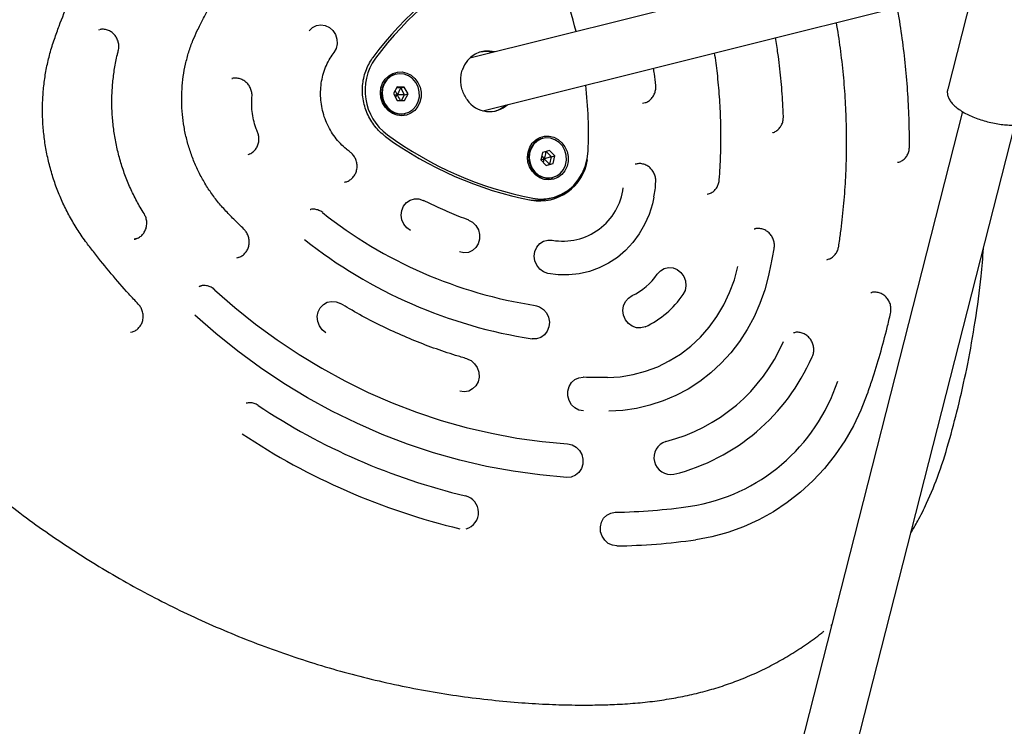
# Model space of a CAD drawing. Units: millimetres. Extents: x 4394 to 16803, y 10021 to 24074.
# Drawn here: x 11143 to 11434, y 13948 to 14157 of the extents above; entities that cross this region are included whole.
import ezdxf

# ---------------------------------------------------------------- set-up
doc = ezdxf.new("R2010")
doc.units = ezdxf.units.MM
doc.header["$LTSCALE"] = 100

msp = doc.modelspace()

# ---------------------------------------------------------------- linework, layer by layer
at = {"color": 7, "linetype": 'Continuous', "lineweight": 25}
for p, q in [((11429.58, 14183.53), (11276.1, 14145.25)), ((11429.63, 14183.73), (11417.46, 14136.08)), ((11279.97, 14129.72), (11425.08, 14165.92)), ((11166.37, 14153.67), (11166.73, 14153.75)), ((11205.77, 14139.2), (11205.91, 14139.23)), ((11254.24, 14140.53), (11254.15, 14140.51)), ((11254.61, 14136.73), (11253.56, 14134.77)), ((11254.01, 14135.61), (11254.63, 14134.45)), ((11255.74, 14136.43), (11254.46, 14136.46)), ((11256.75, 14136.68), (11254.61, 14136.73)), ((11255.74, 14136.43), (11256.75, 14136.68)), ((11256.84, 14134.41), (11255.74, 14136.43)), ((11257.85, 14134.66), (11256.75, 14136.68)), ((11253.56, 14134.77), (11254.66, 14132.75)), ((11253.72, 14134.47), (11254.63, 14134.45)), ((11254.19, 14133.61), (11254.63, 14134.45)), ((11254.66, 14132.75), (11256.81, 14132.7)), ((11255.94, 14132.72), (11256.84, 14134.41)), ((11256.81, 14132.7), (11257.85, 14134.66)), ((11256.84, 14134.41), (11257.85, 14134.66)), ((11421.86, 14129.44), (11316.42, 13716.55)), ((11257.06, 14128.87), (11257.14, 14128.89)), ((11331.93, 13712.62), (11437.36, 14125.49)), ((11297.74, 14121.57), (11297.66, 14121.55)), ((11299.68, 14117.97), (11297.64, 14117.37)), ((11300.24, 14116.1), (11298.7, 14117.69)), ((11301.26, 14116.35), (11299.68, 14117.97)), ((11210.61, 14116.74), (11210.52, 14116.71)), ((11297.64, 14117.37), (11297.16, 14115.15)), ((11297.16, 14115.15), (11298.74, 14113.53)), ((11297.17, 14115.2), (11298.14, 14115.48)), ((11297.4, 14116.26), (11298.14, 14115.48)), ((11297.91, 14114.38), (11298.14, 14115.48)), ((11299.77, 14113.88), (11300.24, 14116.1)), ((11300.24, 14116.1), (11301.26, 14116.35)), ((11300.79, 14114.13), (11301.26, 14116.35)), ((11298.7, 14113.56), (11299.77, 14113.88)), ((11298.74, 14113.53), (11300.79, 14114.13)), ((11299.77, 14113.88), (11300.79, 14114.13)), ((11402.82, 14114.43), (11402.66, 14114.39)), ((11300.56, 14109.9), (11300.64, 14109.93)), ((11299.06, 14103.65), (11300.49, 14104.01)), ((11346.49, 14105.01), (11346.33, 14104.98)), ((11228.86, 14100.52), (11228.98, 14100.54)), ((11177.66, 14091.95), (11176.89, 14091.72)), ((11207.72, 14086.34), (11207.12, 14086.18)), ((11196.09, 14077.78), (11196.73, 14077.95)), ((11394.74, 14075.96), (11395.03, 14076.03)), ((11176.23, 14064.29), (11175.72, 14064.16)), ((11309.68, 14050.94), (11309.64, 14050.93)), ((11309.72, 14050.94), (11309.68, 14050.94)), ((11382.88, 13977.58), (11383.13, 13977.79))]:
    msp.add_line(p, q, dxfattribs=at)
at = {"color": 7, "linetype": 'Continuous', "lineweight": 25, "flags": 128}
for points in [[(11228.62, 14153.37), (11229.57, 14154.31), (11230.75, 14154.91), (11232.05, 14155.12), (11233.36, 14154.93), (11234.59, 14154.35), (11235.63, 14153.44), (11236.39, 14152.25), (11236.82, 14150.89), (11236.89, 14149.48), (11236.57, 14148.11), (11235.91, 14146.92)], [(11251.06, 14130.77), (11250.3, 14132.06), (11249.82, 14133.49), (11249.67, 14134.99), (11249.84, 14136.47), (11250.32, 14137.86), (11251.1, 14139.08), (11252.13, 14140.07), (11253.35, 14140.76), (11254.69, 14141.13), (11256.09, 14141.16), (11257.47, 14140.83), (11258.75, 14140.18), (11259.88, 14139.23), (11260.77, 14138.04), (11261.39, 14136.67), (11261.71, 14135.19), (11261.7, 14133.69), (11261.37, 14132.25), (11260.73, 14130.93), (11259.83, 14129.82), (11258.7, 14128.98), (11257.41, 14128.44), (11256.03, 14128.24), (11254.63, 14128.4), (11253.28, 14128.89), (11252.07, 14129.69), (11251.06, 14130.77)], [(11254.15, 14140.51), (11253.16, 14140.15), (11251.99, 14139.38), (11251.05, 14138.31), (11250.39, 14137.02), (11250.06, 14135.57), (11250.08, 14134.08), (11250.45, 14132.62), (11251.14, 14131.29), (11252.11, 14130.18), (11253.3, 14129.34), (11254.64, 14128.85), (11256.03, 14128.72), (11257.06, 14128.87)], [(11250.18, 14134.85), (11250.37, 14133.37), (11250.9, 14131.98), (11251.73, 14130.76), (11252.81, 14129.79), (11254.07, 14129.12), (11255.44, 14128.81), (11256.82, 14128.87), (11258.13, 14129.3), (11259.29, 14130.07), (11260.22, 14131.12), (11260.87, 14132.41), (11261.2, 14133.84), (11261.18, 14135.32), (11260.82, 14136.77), (11260.13, 14138.09), (11259.17, 14139.19), (11257.99, 14140.02), (11256.67, 14140.51), (11255.28, 14140.64), (11253.93, 14140.39), (11252.68, 14139.79), (11251.62, 14138.87), (11250.83, 14137.69), (11250.33, 14136.32), (11250.18, 14134.85)], [(11327.98, 14132.07), (11327.55, 14131.95), (11327.19, 14131.88)], [(11294.56, 14111.81), (11293.8, 14113.09), (11293.33, 14114.53), (11293.17, 14116.03), (11293.34, 14117.51), (11293.83, 14118.9), (11294.61, 14120.12), (11295.63, 14121.1), (11296.85, 14121.8), (11298.19, 14122.17), (11299.59, 14122.19), (11300.97, 14121.87), (11302.26, 14121.22), (11303.38, 14120.27), (11304.27, 14119.08), (11304.9, 14117.71), (11305.21, 14116.23), (11305.21, 14114.73), (11304.87, 14113.28), (11304.24, 14111.97), (11303.33, 14110.86), (11302.2, 14110.01), (11300.91, 14109.48), (11299.53, 14109.28), (11298.13, 14109.43), (11296.79, 14109.92), (11295.58, 14110.73), (11294.56, 14111.81)], [(11297.66, 14121.55), (11296.49, 14121.1), (11295.35, 14120.28), (11294.44, 14119.18), (11293.83, 14117.85), (11293.55, 14116.4), (11293.62, 14114.9), (11294.03, 14113.46), (11294.77, 14112.15), (11295.77, 14111.07), (11296.99, 14110.29), (11298.34, 14109.84), (11299.73, 14109.77), (11300.56, 14109.9)], [(11293.93, 14114.21), (11294.5, 14112.83), (11295.37, 14111.64), (11296.48, 14110.71), (11297.77, 14110.09), (11299.14, 14109.83), (11300.51, 14109.95), (11301.81, 14110.42), (11302.94, 14111.24), (11303.84, 14112.33), (11304.45, 14113.64), (11304.72, 14115.08), (11304.65, 14116.57), (11304.24, 14118), (11303.52, 14119.29), (11302.52, 14120.36), (11301.31, 14121.14), (11299.98, 14121.59), (11298.59, 14121.66), (11297.24, 14121.36), (11296.02, 14120.71), (11295, 14119.75), (11294.24, 14118.54), (11293.79, 14117.15), (11293.69, 14115.68), (11293.93, 14114.21)], [(11294.73, 14103.85), (11296.9, 14103.62), (11299.07, 14103.74), (11301.19, 14104.2), (11303.2, 14105.01), (11305.07, 14106.14), (11306.74, 14107.56), (11308.19, 14109.25), (11309.37, 14111.16), (11310.27, 14113.24), (11310.86, 14115.47), (11311.12, 14117.77)], [(11258.6, 14094.27), (11257.48, 14095.06), (11256.6, 14096.16), (11256.04, 14097.46), (11255.83, 14098.87), (11256.01, 14100.26), (11256.54, 14101.54), (11257.39, 14102.59), (11258.5, 14103.32), (11259.76, 14103.69), (11261.08, 14103.65), (11262.36, 14103.22)], [(11262.36, 14103.22), (11262.42, 14103.22), (11262.44, 14103.22)], [(11330.55, 14104.21), (11330.11, 14102.18), (11329.13, 14099.06), (11327.83, 14096.08), (11326.22, 14093.29), (11324.32, 14090.73), (11322.17, 14088.41), (11319.77, 14086.38), (11317.17, 14084.65), (11314.4, 14083.26), (11311.49, 14082.2), (11308.47, 14081.51), (11305.39, 14081.19), (11302.28, 14081.23), (11299.18, 14081.65)], [(11203.99, 14100.06), (11204, 14100.05), (11204, 14100.05)], [(11275.76, 14097.38), (11276.96, 14096.73), (11277.95, 14095.76), (11278.66, 14094.53), (11279.02, 14093.16), (11279.01, 14091.74), (11278.63, 14090.4), (11277.91, 14089.24), (11276.9, 14088.36), (11275.7, 14087.83), (11274.39, 14087.69), (11273.08, 14087.96)], [(11360.26, 14094.8), (11360.38, 14094.83), (11360.43, 14094.84)], [(11299.18, 14081.65), (11297.91, 14082.1), (11296.8, 14082.91), (11295.94, 14084.02), (11295.39, 14085.33), (11295.2, 14086.74), (11295.4, 14088.14), (11295.95, 14089.4), (11296.81, 14090.43), (11297.93, 14091.15), (11299.2, 14091.5), (11300.52, 14091.45)], [(11316.81, 14050.85), (11320.63, 14051.09), (11324.41, 14051.71), (11328.1, 14052.69), (11331.69, 14054.04), (11335.13, 14055.75), (11338.39, 14057.79), (11341.46, 14060.14), (11344.3, 14062.8), (11346.89, 14065.74), (11349.21, 14068.93), (11351.24, 14072.35), (11352.96, 14075.96), (11354.36, 14079.74), (11355.43, 14083.65)], [(11331.58, 14081.41), (11332.49, 14082.4), (11333.63, 14083.07), (11334.91, 14083.36), (11336.23, 14083.25), (11337.49, 14082.74), (11338.57, 14081.88), (11339.39, 14080.74), (11339.89, 14079.41), (11340.02, 14077.99), (11339.77, 14076.61), (11339.17, 14075.37)], [(11364.46, 14080.98), (11363.35, 14076.79), (11361.92, 14072.72), (11360.18, 14068.79), (11358.16, 14065.05), (11355.85, 14061.49), (11353.27, 14058.17), (11350.45, 14055.08), (11347.39, 14052.25), (11344.13, 14049.71), (11340.67, 14047.46), (11337.05, 14045.53), (11333.28, 14043.92), (11329.39, 14042.64), (11325.41, 14041.71), (11321.36, 14041.13), (11317.26, 14040.9)], [(11364.53, 14081.03), (11364.52, 14081.01), (11364.46, 14080.98)], [(11200.64, 14076.79), (11206.6, 14071.58), (11212.76, 14066.64), (11219.11, 14061.99), (11225.63, 14057.64), (11232.31, 14053.59), (11239.14, 14049.86), (11246.1, 14046.44), (11253.19, 14043.35), (11260.39, 14040.59), (11267.68, 14038.17), (11275.05, 14036.09), (11282.49, 14034.36), (11289.98, 14032.98), (11297.51, 14031.95), (11305.06, 14031.27)], [(11327.99, 14065.87), (11326.72, 14065.53), (11325.4, 14065.58), (11324.13, 14066.03), (11323.02, 14066.83), (11322.15, 14067.94), (11321.6, 14069.25), (11321.41, 14070.66), (11321.6, 14072.05), (11322.15, 14073.32), (11323.01, 14074.35), (11324.12, 14075.08)], [(11339.1, 14075.33), (11339.11, 14075.34), (11339.17, 14075.37)], [(11233.49, 14064.08), (11232.42, 14064.95), (11231.62, 14066.11), (11231.14, 14067.44), (11231.02, 14068.86), (11231.28, 14070.24), (11231.9, 14071.47), (11232.82, 14072.44), (11233.97, 14073.1), (11235.26, 14073.37), (11236.58, 14073.23), (11237.83, 14072.71)], [(11237.83, 14072.71), (11237.89, 14072.71), (11237.91, 14072.7)], [(11295.59, 14072.14), (11296.78, 14071.76), (11297.92, 14071), (11298.83, 14069.93), (11299.42, 14068.65), (11299.66, 14067.24), (11299.53, 14065.84), (11299.03, 14064.55), (11298.2, 14063.48), (11297.12, 14062.71), (11295.87, 14062.3), (11294.55, 14062.3)], [(11304.83, 14021.34), (11296.87, 14022.05), (11288.93, 14023.13), (11281.04, 14024.59), (11273.2, 14026.42), (11265.43, 14028.61), (11257.74, 14031.16), (11250.16, 14034.06), (11242.69, 14037.32), (11235.34, 14040.92), (11228.15, 14044.86), (11221.1, 14049.13), (11214.23, 14053.71), (11207.54, 14058.61), (11201.05, 14063.82), (11194.77, 14069.31)], [(11275.24, 14056.4), (11276.48, 14055.84), (11277.53, 14054.94), (11278.31, 14053.77), (11278.76, 14052.42), (11278.84, 14051), (11278.55, 14049.63), (11277.9, 14048.42), (11276.96, 14047.47), (11275.79, 14046.85), (11274.5, 14046.61), (11273.18, 14046.78)], [(11377.33, 14056.94), (11377.39, 14056.96), (11377.4, 14056.99)], [(11309.7, 14040.99), (11308.39, 14041.24), (11307.19, 14041.87), (11306.19, 14042.83), (11305.47, 14044.05), (11305.09, 14045.42), (11305.09, 14046.84), (11305.46, 14048.18), (11306.17, 14049.35), (11307.17, 14050.24), (11308.37, 14050.78), (11309.68, 14050.94)], [(11393.65, 14046.01), (11391.77, 14041.21), (11389.55, 14036.58), (11387.01, 14032.15), (11384.16, 14027.96), (11381.02, 14024.01), (11377.6, 14020.34), (11373.93, 14016.96), (11370.02, 14013.9), (11365.89, 14011.17), (11361.58, 14008.78), (11357.1, 14006.75), (11352.48, 14005.09), (11347.74, 14003.81), (11342.92, 14002.92)], [(11393.72, 14046.06), (11393.71, 14046.04), (11393.65, 14046.01)], [(11305.06, 14031.27), (11306.36, 14030.99), (11307.55, 14030.32), (11308.53, 14029.33), (11309.21, 14028.09), (11309.55, 14026.71), (11309.52, 14025.29), (11309.12, 14023.96), (11308.38, 14022.82), (11307.36, 14021.96), (11306.14, 14021.45), (11304.83, 14021.34)], [(11319.6, 14001.08), (11318.29, 14001.26), (11317.06, 14001.83), (11316.01, 14002.74), (11315.24, 14003.92), (11314.81, 14005.27), (11314.74, 14006.69), (11315.04, 14008.06), (11315.7, 14009.26), (11316.65, 14010.2), (11317.83, 14010.81), (11319.12, 14011.03)]]:
    msp.add_lwpolyline(points, dxfattribs=at)
at = {"color": 7, "linetype": 'Continuous', "lineweight": 25}
for centre, radius, start, end in [((11330.62, 14083.38), 103.78, 117.4078, 143.2739), ((11331, 14083.42), 103.33, 117.4078, 143.2739), ((11186.31, 14122.91), 124.93, 13.9788, 20.3923), ((11281.47, 14139.41), 7.95, 75.2031, 161.6577), ((11280.7, 14139.32), 7.86, 74.7755, 101.0259), ((11261.42, 14135.71), 16.29, 144.3346, 233.6698), ((11255.71, 14135.05), 5.69, 114.1531, 182.3207), ((11255.73, 14135.11), 5.62, 105.4236, 182.6871), ((11187.5, 14123.04), 123.73, 357.5594, 6.6247), ((11255.91, 14134.64), 5.88, 178.2115, 279.1283), ((11255.99, 14134.66), 5.88, 178.136, 281.2676), ((11281.94, 14137.54), 8.08, 214.7327, 312.2714), ((11281.27, 14137.07), 7.81, 286.9023, 313.3186), ((11314.8, 14209.2), 107.9, 233.8475, 259.0462), ((11315.15, 14209.33), 107.43, 233.8475, 259.0462), ((11299.37, 14115.96), 5.87, 115.8067, 197.7979), ((11299.31, 14116.04), 5.75, 105.8472, 198.7885), ((11296.74, 14117.43), 14.37, 260.2224, 351.0319), ((11299.43, 14115.59), 5.82, 194.1624, 272.2761), ((11299.47, 14115.58), 5.77, 193.9175, 281.7403), ((11296.11, 14116.71), 13.88, 285.6769, 311.8565), ((11303.62, 14109.21), 18.04, 260.1008, 352.7723), ((11295.78, 14116.64), 13.4, 259.1381, 283.9505), ((11316.1, 14205.38), 134.81, 231.6848, 261.209), ((11316.57, 14204.71), 144.11, 231.6848, 261.209), ((11316.71, 14091.36), 17.89, 294.4752, 326.2066), ((11316.87, 14090.3), 26.84, 294.4752, 326.2066), ((11321.35, 14082.29), 51.92, 284.2505, 336.4312), ((11321.6, 14081.17), 60.77, 284.1847, 336.4971), ((11332.81, 14067.02), 54.9, 278.9524, 341.7293), ((11319.1, 14201.16), 190.5, 236.3276, 256.5662), ((11319.58, 14200.48), 199.79, 236.3276, 256.5662), ((11335.6, 14027.18), 5.01, 107.093, 280.2534), ((11273.66, 14010.97), 5.04, 286.1826, 76.4048), ((11316.35, 14187.3), 176.29, 270.9003, 278.1523), ((11316.7, 14185.94), 184.89, 270.9003, 278.1523)]:
    msp.add_arc(centre, radius, start, end, dxfattribs=at)
for points, knots in [([(11317, 14321.33), (11315.33, 14321.75), (11311.89, 14322.61), (11306.58, 14323.55), (11301.1, 14324.24), (11295.54, 14324.62), (11289.93, 14324.7), (11284.29, 14324.46), (11278.78, 14323.93), (11273.51, 14323.14), (11268.52, 14322.15), (11263.9, 14321.06), (11259.5, 14319.91), (11254.8, 14318.59), (11249.44, 14316.95), (11242.92, 14314.78), (11235.41, 14312.05), (11227.15, 14308.74), (11218.78, 14305.05), (11210.5, 14301.06), (11202.32, 14296.77), (11194.26, 14292.19), (11186.37, 14287.34), (11178.63, 14282.21), (11172.44, 14277.8), (11167.35, 14273.98), (11162.29, 14270.05), (11156, 14264.89), (11148.94, 14258.69), (11142.1, 14252.26), (11135.5, 14245.62), (11129.13, 14238.77), (11123, 14231.71), (11117.12, 14224.46), (11111.49, 14217.02), (11106.12, 14209.39), (11101, 14201.58), (11096.14, 14193.6), (11091.92, 14186.09), (11088.3, 14179.2), (11085.32, 14173.08), (11082.85, 14167.43), (11080.78, 14162.22), (11079.03, 14157.24), (11077.45, 14152.03), (11076.11, 14146.63), (11075.02, 14140.97), (11074.23, 14135.3), (11073.73, 14129.53), (11073.53, 14123.73), (11073.64, 14117.92), (11074.05, 14112.13), (11074.76, 14106.38), (11075.78, 14100.68), (11077.09, 14095.09), (11078.67, 14089.67), (11080.49, 14084.43), (11082.57, 14079.31), (11084.91, 14074.25), (11087.52, 14069.28), (11090.4, 14064.38), (11093.55, 14059.56), (11096.71, 14055.17), (11099.64, 14051.46), (11102.88, 14047.59), (11106.78, 14043.21), (11111.7, 14038.06), (11117.07, 14032.82), (11122.95, 14027.37), (11129.47, 14021.63), (11136.55, 14015.81), (11144, 14010.07), (11151.63, 14004.59), (11159.44, 13999.36), (11167.44, 13994.37), (11175.63, 13989.63), (11183.99, 13985.16), (11192.49, 13980.97), (11201.14, 13977.05), (11209.91, 13973.42), (11218.79, 13970.08), (11227.73, 13967.07), (11236.74, 13964.35), (11245.82, 13961.95), (11254.97, 13959.86), (11264.15, 13958.08), (11273.35, 13956.63), (11282.48, 13955.51), (11291.22, 13954.71), (11299.43, 13954.23), (11306.65, 13954.03), (11312.84, 13954.04), (11318.53, 13954.18), (11324.21, 13954.51), (11330.07, 13955.09), (11335.69, 13955.92), (11341.12, 13956.98), (11346.36, 13958.29), (11351.43, 13959.83), (11356.49, 13961.68), (11361.46, 13963.82), (11366.39, 13966.29), (11371.13, 13969), (11375.72, 13972.02), (11378.94, 13974.31), (11380.57, 13975.67), (11380.79, 13975.85)], [0, 0, 0, 0, 0.006875, 0.014186, 0.021555, 0.028981, 0.036458, 0.043979, 0.051534, 0.058544, 0.065268, 0.071907, 0.077581, 0.08378, 0.091777, 0.100619, 0.112177, 0.124768, 0.137376, 0.149979, 0.162771, 0.175551, 0.188317, 0.201101, 0.21395, 0.219741, 0.227454, 0.240436, 0.253384, 0.266297, 0.27918, 0.292034, 0.304865, 0.317674, 0.330467, 0.343247, 0.356019, 0.368786, 0.381554, 0.391273, 0.400656, 0.409164, 0.416457, 0.423543, 0.430507, 0.438385, 0.445852, 0.453551, 0.461257, 0.468963, 0.476662, 0.484349, 0.49202, 0.499675, 0.507323, 0.514809, 0.522071, 0.529392, 0.536779, 0.544249, 0.551817, 0.559499, 0.567312, 0.573533, 0.578518, 0.587743, 0.597213, 0.6073, 0.618037, 0.629787, 0.64254, 0.655284, 0.668034, 0.680806, 0.693618, 0.706536, 0.719465, 0.732381, 0.745359, 0.758365, 0.771355, 0.784265, 0.797111, 0.810029, 0.822886, 0.835698, 0.848484, 0.861245, 0.873536, 0.884697, 0.895127, 0.903144, 0.910002, 0.918228, 0.926037, 0.933607, 0.940967, 0.948153, 0.955198, 0.962133, 0.969664, 0.976855, 0.984175, 0.991505, 0.998846, 1, 1, 1, 1]), ([(11153.27, 14150.88), (11153.73, 14152.17), (11155.07, 14155.93), (11157.5, 14162.05), (11160.08, 14167.93), (11161.72, 14171.36), (11162.25, 14172.46)], [0, 0, 0, 0, 0.17539, 0.509409, 0.843447, 1, 1, 1, 1]), ([(11195.53, 14153.43), (11196.07, 14154.52), (11197.17, 14156.74), (11198.34, 14158.91), (11198.94, 14160)], [0, 0, 0, 0, 0.493362, 1, 1, 1, 1]), ([(11406.14, 14119.07), (11406.14, 14120.51), (11406.13, 14124.68), (11405.89, 14131.6), (11405.33, 14139.8), (11404.45, 14147.99), (11403.52, 14154.82), (11402.78, 14158.91), (11402.52, 14160.29)], [0, 0, 0, 0, 0.104614, 0.303042, 0.501479, 0.699917, 0.898356, 1, 1, 1, 1]), ([(11385.23, 14089.6), (11385.42, 14090.95), (11385.99, 14094.86), (11386.72, 14101.37), (11387.3, 14109.13), (11387.58, 14116.93), (11387.57, 14124.74), (11387.26, 14132.56), (11386.66, 14140.37), (11385.79, 14148.13), (11384.97, 14153.26), (11384.56, 14155.81)], [0, 0, 0, 0, 0.061929, 0.179365, 0.296806, 0.41425, 0.531694, 0.649139, 0.766585, 0.884031, 1, 1, 1, 1]), ([(11172.16, 14147.39), (11172.21, 14147.62), (11172.34, 14148.26), (11172.32, 14149.35), (11172.02, 14150.59), (11171.43, 14151.71), (11170.59, 14152.66), (11169.56, 14153.36), (11168.4, 14153.75), (11167.43, 14153.87), (11166.9, 14153.75), (11166.75, 14153.71)], [0, 0, 0, 0, 0.072092, 0.197398, 0.323252, 0.449486, 0.575841, 0.70205, 0.827792, 0.952809, 1, 1, 1, 1]), ([(11203.99, 14100.06), (11203.56, 14100.53), (11202.28, 14101.9), (11200.33, 14104.34), (11198.23, 14107.43), (11196.37, 14110.68), (11194.76, 14114.08), (11193.42, 14117.6), (11192.35, 14121.22), (11191.57, 14124.91), (11191.07, 14128.64), (11190.87, 14132.4), (11190.96, 14136.14), (11191.34, 14139.86), (11192.01, 14143.52), (11192.96, 14147.08), (11194.13, 14150.41), (11195.09, 14152.47), (11195.53, 14153.43)], [0, 0, 0, 0, 0.0338463, 0.0988204, 0.1638027, 0.2287778, 0.2937468, 0.358711, 0.4236718, 0.4886302, 0.5535873, 0.618544, 0.6835015, 0.7484612, 0.8134246, 0.8783933, 0.9433688, 1, 1, 1, 1]), ([(11162.81, 14090.65), (11162.37, 14091.26), (11161.06, 14093.03), (11159.08, 14096.11), (11156.96, 14099.92), (11155.09, 14103.88), (11153.49, 14107.96), (11152.16, 14112.14), (11151.11, 14116.4), (11150.35, 14120.72), (11149.88, 14125.08), (11149.7, 14129.45), (11149.81, 14133.81), (11150.21, 14138.14), (11150.91, 14142.42), (11151.9, 14146.69), (11152.8, 14149.46), (11153.27, 14150.88)], [0, 0, 0, 0, 0.035862, 0.104507, 0.173159, 0.241808, 0.310454, 0.379097, 0.447739, 0.51638, 0.585021, 0.653661, 0.722303, 0.790946, 0.859592, 0.928241, 1, 1, 1, 1]), ([(11368.86, 14128.01), (11368.8, 14129.31), (11368.64, 14133.08), (11368.15, 14139.31), (11367.43, 14145.79), (11366.78, 14149.77), (11366.52, 14151.31)], [0, 0, 0, 0, 0.167042, 0.483761, 0.800499, 1, 1, 1, 1]), ([(11179.78, 14099.29), (11179.39, 14099.91), (11178.27, 14101.74), (11176.59, 14104.9), (11174.85, 14108.79), (11173.37, 14112.79), (11172.17, 14116.89), (11171.25, 14121.06), (11170.62, 14125.28), (11170.28, 14129.53), (11170.23, 14133.78), (11170.48, 14138.01), (11171.02, 14142.2), (11171.64, 14145.31), (11172.07, 14147.03), (11172.16, 14147.39)], [0, 0, 0, 0, 0.044301, 0.129121, 0.213953, 0.29878, 0.383604, 0.468427, 0.553249, 0.63807, 0.722892, 0.807715, 0.892541, 0.977371, 1, 1, 1, 1]), ([(11240.64, 14117.58), (11240.31, 14117.83), (11239.33, 14118.56), (11237.82, 14119.96), (11236.22, 14121.85), (11234.85, 14123.93), (11233.72, 14126.17), (11232.86, 14128.53), (11232.27, 14130.98), (11231.97, 14133.47), (11231.97, 14135.97), (11232.25, 14138.44), (11232.82, 14140.85), (11233.67, 14143.14), (11234.72, 14145.19), (11235.58, 14146.4), (11235.97, 14146.96)], [0, 0, 0, 0, 0.038453, 0.113308, 0.188168, 0.262989, 0.337779, 0.412546, 0.487297, 0.562039, 0.636776, 0.711517, 0.786269, 0.861043, 0.935849, 1, 1, 1, 1]), ([(11349.9, 14109.29), (11349.99, 14110.51), (11350.24, 14114.04), (11350.43, 14119.9), (11350.38, 14126.86), (11350.02, 14133.83), (11349.42, 14140.49), (11348.81, 14144.81), (11348.52, 14146.82)], [0, 0, 0, 0, 0.097727, 0.28296, 0.468205, 0.653453, 0.838702, 1, 1, 1, 1]), ([(11251.23, 14122.07), (11250.94, 14122.29), (11250.07, 14122.95), (11248.75, 14124.24), (11247.37, 14125.97), (11246.22, 14127.89), (11245.33, 14129.96), (11244.71, 14132.12), (11244.38, 14134.35), (11244.33, 14136.59), (11244.58, 14138.8), (11245.12, 14140.94), (11245.93, 14142.96), (11246.77, 14144.46), (11247.35, 14145.25), (11247.51, 14145.48)], [0, 0, 0, 0, 0.042978, 0.127123, 0.21127, 0.295358, 0.379401, 0.463412, 0.547402, 0.631382, 0.715364, 0.799361, 0.883393, 0.967478, 1, 1, 1, 1]), ([(11275.39, 14132.94), (11275.23, 14133.16), (11274.74, 14133.84), (11274.12, 14135.1), (11273.62, 14136.71), (11273.4, 14138.39), (11273.5, 14140.05), (11273.71, 14141.26), (11273.97, 14141.85), (11274.02, 14141.94)], [0, 0, 0, 0, 0.088216, 0.263876, 0.439592, 0.615177, 0.790695, 0.96623, 1, 1, 1, 1]), ([(11331.09, 14137.19), (11330.98, 14138.34), (11330.8, 14140.05), (11330.54, 14141.75), (11330.46, 14142.31)], [0, 0, 0, 0, 0.667022, 1, 1, 1, 1]), ([(11211.69, 14133.74), (11211.71, 14133.98), (11211.74, 14134.64), (11211.55, 14135.72), (11211.05, 14136.89), (11210.28, 14137.9), (11209.31, 14138.68), (11208.18, 14139.2), (11206.99, 14139.37), (11206.16, 14139.35), (11205.78, 14139.2), (11205.77, 14139.19)], [0, 0, 0, 0, 0.07528, 0.206709, 0.33867, 0.470853, 0.602982, 0.734734, 0.865799, 0.996042, 1, 1, 1, 1]), ([(11255.74, 14136.43), (11255.73, 14136.42), (11255.72, 14136.41), (11255.7, 14136.38), (11255.65, 14136.3), (11255.53, 14136.09), (11255.17, 14135.46), (11254.87, 14134.88), (11254.63, 14134.45)], [0, 0, 0, 0, 0.009373, 0.022165, 0.050109, 0.125336, 0.342875, 1, 1, 1, 1]), ([(11327.98, 14132.11), (11328.15, 14132.16), (11328.7, 14132.32), (11329.5, 14132.9), (11330.3, 14133.8), (11330.85, 14134.89), (11331.14, 14136.05), (11331.11, 14136.83), (11331.09, 14137.19)], [0, 0, 0, 0, 0.082932, 0.270537, 0.458162, 0.646439, 0.835692, 1, 1, 1, 1]), ([(11417.52, 14136.12), (11417.47, 14135.97), (11417.3, 14135.48), (11417.36, 14134.59), (11417.64, 14133.57), (11418.19, 14132.57), (11419.01, 14131.57), (11420.13, 14130.56), (11421.53, 14129.59), (11423.14, 14128.69), (11424.91, 14127.89), (11426.79, 14127.17), (11428.76, 14126.57), (11430.76, 14126.09), (11432.76, 14125.73), (11434.72, 14125.51), (11436.6, 14125.43), (11438.37, 14125.51), (11440, 14125.75), (11441.42, 14126.17), (11442.58, 14126.74), (11443.45, 14127.46), (11444.08, 14128.26), (11444.27, 14128.86), (11444.36, 14129.12)], [0, 0, 0, 0, 0.017566, 0.0563, 0.094996, 0.136529, 0.183055, 0.234252, 0.286598, 0.337985, 0.3885, 0.438457, 0.488106, 0.537641, 0.587216, 0.636957, 0.68706, 0.73779, 0.789533, 0.842796, 0.889922, 0.931598, 0.969906, 1, 1, 1, 1]), ([(11213.33, 14123.41), (11213.17, 14123.81), (11212.7, 14124.99), (11212.12, 14127.01), (11211.7, 14129.49), (11211.57, 14131.75), (11211.66, 14133.16), (11211.69, 14133.74)], [0, 0, 0, 0, 0.122158, 0.359195, 0.596321, 0.833426, 1, 1, 1, 1]), ([(11254.63, 14134.45), (11254.92, 14133.92), (11255.23, 14133.34), (11255.57, 14132.78), (11255.6, 14132.73)], [0, 0, 0, 0, 0.912673, 1, 1, 1, 1]), ([(11256.84, 14134.41), (11256.83, 14134.41), (11256.81, 14134.41), (11256.77, 14134.41), (11256.68, 14134.41), (11256.44, 14134.41), (11255.74, 14134.42), (11255.11, 14134.44), (11254.63, 14134.45)], [0, 0, 0, 0, 0.009373, 0.022165, 0.050109, 0.125336, 0.342875, 1, 1, 1, 1]), ([(11365.62, 14123.22), (11365.73, 14123.25), (11366.22, 14123.36), (11366.99, 14123.86), (11367.85, 14124.68), (11368.48, 14125.74), (11368.83, 14126.87), (11368.85, 14127.65), (11368.86, 14128.01)], [0, 0, 0, 0, 0.0522346, 0.2464351, 0.4404499, 0.6349901, 0.8304852, 1, 1, 1, 1]), ([(11210.62, 14116.78), (11210.88, 14116.87), (11211.52, 14117.1), (11212.37, 14117.79), (11213.11, 14118.74), (11213.6, 14119.88), (11213.8, 14121.11), (11213.72, 14122.33), (11213.45, 14123.07), (11213.33, 14123.41)], [0, 0, 0, 0, 0.107097, 0.258017, 0.409105, 0.560815, 0.713332, 0.866617, 1, 1, 1, 1]), ([(11239.1, 14108.63), (11239.27, 14108.65), (11239.83, 14108.74), (11240.69, 14109.21), (11241.6, 14109.98), (11242.28, 14111), (11242.7, 14112.16), (11242.84, 14113.41), (11242.67, 14114.67), (11242.2, 14115.85), (11241.52, 14116.86), (11240.92, 14117.35), (11240.64, 14117.58)], [0, 0, 0, 0, 0.046098, 0.152678, 0.259085, 0.365702, 0.472806, 0.580485, 0.688682, 0.797275, 0.906083, 1, 1, 1, 1]), ([(11298.65, 14117.67), (11298.64, 14117.65), (11298.62, 14117.58), (11298.55, 14117.34), (11298.38, 14116.63), (11298.24, 14115.98), (11298.14, 14115.48)], [0, 0, 0, 0, 0.02558, 0.10275, 0.325906, 1, 1, 1, 1]), ([(11402.82, 14114.45), (11402.89, 14114.47), (11403.35, 14114.55), (11404.11, 14115.01), (11405.01, 14115.79), (11405.67, 14116.82), (11406.07, 14117.93), (11406.12, 14118.71), (11406.14, 14119.07)], [0, 0, 0, 0, 0.036418, 0.23404, 0.431378, 0.629147, 0.82784, 1, 1, 1, 1]), ([(11300.24, 14116.1), (11300.24, 14116.1), (11300.22, 14116.09), (11300.18, 14116.08), (11300.1, 14116.06), (11299.86, 14115.99), (11299.19, 14115.79), (11298.59, 14115.62), (11298.14, 14115.48)], [0, 0, 0, 0, 0.009373, 0.022165, 0.050109, 0.125336, 0.342875, 1, 1, 1, 1]), ([(11298.14, 14115.48), (11298.55, 14115.06), (11299.05, 14114.55), (11299.59, 14114.02), (11299.72, 14113.91), (11299.75, 14113.88), (11299.76, 14113.88), (11299.77, 14113.88)], [0, 0, 0, 0, 0.776539, 0.941959, 0.981607, 0.992054, 1, 1, 1, 1]), ([(11331.12, 14108.76), (11331.12, 14109), (11331.12, 14109.65), (11330.87, 14110.72), (11330.31, 14111.87), (11329.5, 14112.84), (11328.49, 14113.57), (11327.34, 14114.01), (11326.16, 14114.15), (11325.41, 14113.98), (11325.05, 14113.9)], [0, 0, 0, 0, 0.076278, 0.209595, 0.343437, 0.477443, 0.61133, 0.744762, 0.877448, 1, 1, 1, 1]), ([(11346.49, 14105.02), (11346.85, 14105.14), (11347.59, 14105.4), (11348.53, 14106.14), (11349.27, 14107.1), (11349.75, 14108.18), (11349.86, 14108.94), (11349.9, 14109.29)], [0, 0, 0, 0, 0.200825, 0.407019, 0.613437, 0.820702, 1, 1, 1, 1]), ([(11330.59, 14104.26), (11330.72, 14104.95), (11330.99, 14106.43), (11331.08, 14107.95), (11331.12, 14108.76)], [0, 0, 0, 0, 0.466209, 1, 1, 1, 1]), ([(11275.83, 14097.38), (11274.86, 14097.74), (11272.03, 14098.79), (11267.54, 14100.69), (11264.09, 14102.39), (11262.44, 14103.22)], [0, 0, 0, 0, 0.213909, 0.622129, 1, 1, 1, 1]), ([(11232.61, 14099.6), (11232.41, 14099.74), (11231.89, 14100.12), (11230.91, 14100.5), (11229.86, 14100.67), (11229.23, 14100.55), (11229, 14100.51)], [0, 0, 0, 0, 0.182182, 0.497524, 0.812209, 1, 1, 1, 1]), ([(11176.88, 14091.73), (11177.22, 14091.82), (11177.94, 14092), (11178.91, 14092.64), (11179.73, 14093.53), (11180.3, 14094.61), (11180.6, 14095.82), (11180.6, 14097.08), (11180.33, 14098.28), (11179.95, 14098.96), (11179.78, 14099.29)], [0, 0, 0, 0, 0.113321, 0.241308, 0.369275, 0.497664, 0.626711, 0.756435, 0.886725, 1, 1, 1, 1]), ([(11209.28, 14094.73), (11208.4, 14095.59), (11206.61, 14097.33), (11204.87, 14099.14), (11203.99, 14100.06)], [0, 0, 0, 0, 0.493357, 1, 1, 1, 1]), ([(11207.72, 14086.38), (11207.87, 14086.42), (11208.4, 14086.57), (11209.19, 14087.12), (11210.01, 14088), (11210.59, 14089.08), (11210.89, 14090.29), (11210.9, 14091.56), (11210.6, 14092.79), (11210.06, 14093.89), (11209.53, 14094.46), (11209.28, 14094.73)], [0, 0, 0, 0, 0.047364, 0.167223, 0.28706, 0.407289, 0.528134, 0.649614, 0.771624, 0.89401, 1, 1, 1, 1]), ([(11366.12, 14088.89), (11366.15, 14089.12), (11366.24, 14089.77), (11366.14, 14090.86), (11365.75, 14092.07), (11365.07, 14093.15), (11364.17, 14094.03), (11363.09, 14094.64), (11361.91, 14094.94), (11361, 14094.98), (11360.53, 14094.84), (11360.44, 14094.81)], [0, 0, 0, 0, 0.073359, 0.201146, 0.329475, 0.458114, 0.586802, 0.715242, 0.843112, 0.9702, 1, 1, 1, 1]), ([(11178.08, 14072.54), (11177.14, 14073.55), (11174.4, 14076.48), (11170.03, 14081.51), (11165.92, 14086.57), (11163.56, 14089.66), (11162.81, 14090.65)], [0, 0, 0, 0, 0.175385, 0.509378, 0.843385, 1, 1, 1, 1]), ([(11364.53, 14081.03), (11364.81, 14082.29), (11365.38, 14084.89), (11365.87, 14087.52), (11366.12, 14088.89)], [0, 0, 0, 0, 0.481893, 1, 1, 1, 1]), ([(11381.68, 14085.69), (11381.99, 14085.77), (11382.69, 14085.95), (11383.62, 14086.58), (11384.43, 14087.47), (11384.99, 14088.51), (11385.15, 14089.26), (11385.23, 14089.6)], [0, 0, 0, 0, 0.174147, 0.387584, 0.601003, 0.815138, 1, 1, 1, 1]), ([(11406.58, 14004.94), (11407.27, 14006.11), (11408.94, 14008.95), (11411.81, 14014.78), (11415.17, 14022.86), (11418.16, 14032.87), (11420.96, 14043.66), (11423.51, 14055.17), (11425.7, 14067.65), (11427.28, 14079.02), (11427.83, 14086.26), (11428.04, 14088.98)], [0, 0, 0, 0, 0.047251, 0.114179, 0.22418, 0.347259, 0.472387, 0.607156, 0.751817, 0.906783, 1, 1, 1, 1]), ([(11200.73, 14076.78), (11200.55, 14076.93), (11200.05, 14077.35), (11199.09, 14077.82), (11197.91, 14078.07), (11196.87, 14078.04), (11196.29, 14077.82), (11196.09, 14077.74)], [0, 0, 0, 0, 0.139888, 0.382692, 0.625108, 0.866021, 1, 1, 1, 1]), ([(11400.56, 14069.82), (11400.6, 14070.05), (11400.72, 14070.7), (11400.67, 14071.79), (11400.34, 14073.01), (11399.71, 14074.12), (11398.85, 14075.04), (11397.8, 14075.72), (11396.63, 14076.07), (11395.69, 14076.16), (11395.18, 14076.03), (11395.05, 14076)], [0, 0, 0, 0, 0.07256, 0.198787, 0.325559, 0.452687, 0.579909, 0.706948, 0.833482, 0.959266, 1, 1, 1, 1]), ([(11176.23, 14064.32), (11176.35, 14064.35), (11176.85, 14064.46), (11177.64, 14064.97), (11178.5, 14065.8), (11179.13, 14066.85), (11179.49, 14068.04), (11179.55, 14069.3), (11179.31, 14070.55), (11178.82, 14071.66), (11178.32, 14072.26), (11178.08, 14072.54)], [0, 0, 0, 0, 0.037669, 0.15886, 0.279937, 0.401343, 0.523345, 0.645997, 0.769211, 0.892838, 1, 1, 1, 1]), ([(11275.31, 14056.4), (11274.17, 14056.73), (11270.85, 14057.7), (11265.41, 14059.53), (11259.03, 14061.99), (11252.75, 14064.74), (11246.57, 14067.78), (11241.64, 14070.48), (11238.78, 14072.18), (11237.91, 14072.7)], [0, 0, 0, 0, 0.08794, 0.2556, 0.423265, 0.590925, 0.758579, 0.926228, 1, 1, 1, 1]), ([(11393.72, 14046.06), (11394.18, 14047.4), (11395.52, 14051.27), (11397.5, 14057.77), (11399.29, 14064.37), (11400.23, 14068.41), (11400.56, 14069.82)], [0, 0, 0, 0, 0.172081, 0.498417, 0.824771, 1, 1, 1, 1]), ([(11377.4, 14056.99), (11377.49, 14057.21), (11377.73, 14057.81), (11377.89, 14058.88), (11377.79, 14060.14), (11377.4, 14061.35), (11376.73, 14062.43), (11375.82, 14063.31), (11374.74, 14063.93), (11373.56, 14064.22), (11372.57, 14064.26), (11372.03, 14064.08), (11371.86, 14064.03)], [0, 0, 0, 0, 0.063838, 0.174153, 0.284981, 0.396246, 0.507783, 0.619361, 0.730725, 0.841596, 0.951789, 1, 1, 1, 1]), ([(11316.84, 14050.86), (11315.67, 14050.85), (11313.3, 14050.83), (11310.92, 14050.9), (11309.72, 14050.94)], [0, 0, 0, 0, 0.493358, 1, 1, 1, 1]), ([(11213.57, 14042.62), (11213.37, 14042.74), (11212.81, 14043.07), (11211.81, 14043.37), (11210.79, 14043.46), (11210.21, 14043.3), (11210.02, 14043.25)], [0, 0, 0, 0, 0.1881271, 0.5127704, 0.8366109, 1, 1, 1, 1])]:
    msp.add_open_spline(points, degree=3, knots=knots, dxfattribs=at)

doc.saveas('drawing.dxf')
